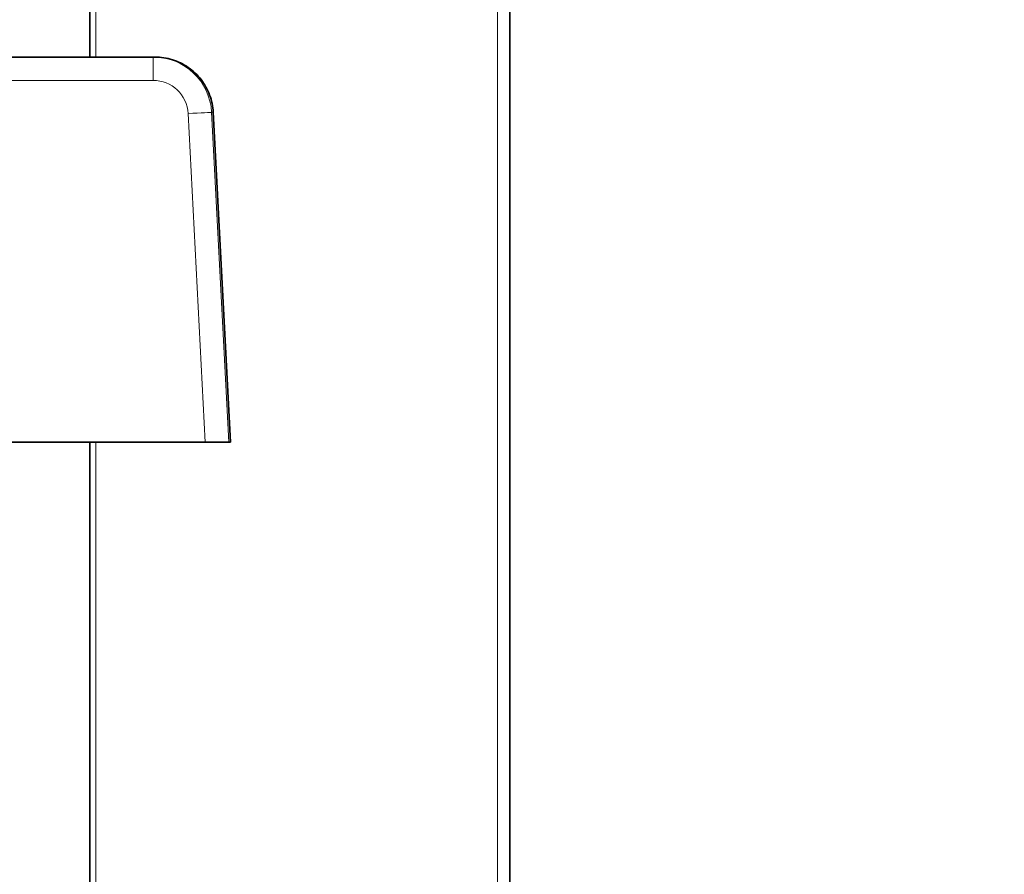
# Model space of a CAD drawing. Units: millimetres. Extents: x 0 to 4205, y 0 to 2970.
# Drawn here: x 1633 to 1676, y 2072 to 2109 of the extents above; entities that cross this region are included whole.
import ezdxf

# ---------------------------------------------------------------- set-up
doc = ezdxf.new("R2010")
doc.units = ezdxf.units.MM
doc.header["$LTSCALE"] = 5
doc.layers.add('Dimension (ISO)', color=5, linetype='Continuous', lineweight=9, true_color=0x0000ff)
doc.layers.add('Visible (ISO)', color=7, linetype='Continuous', lineweight=35)
doc.layers.add('Visible Narrow (ISO)', color=7, linetype='Continuous', lineweight=9)
doc.styles.add('Note Text (ISO)', font='tahoma.ttf')
doc.dimstyles.new('Default (ISO)', dxfattribs={"dimscale": 5, "dimtxt": 3.5, "dimasz": 3.5, "dimexe": 1.5, "dimexo": 0, "dimgap": 1, "dimtad": 1, "dimrnd": 1e-08, "dimtxsty": 'Note Text (ISO)', "dimcen": 0.09, "dimdle": 10, "dimclrd": 256, "dimclre": 256, "dimclrt": 256, "dimazin": 2, "dimtfac": 1.001486, "dimtmove": 0, "dimatfit": 3, "dimfxl": 1, "dimtolj": 1, "dimlwd": -1, "dimlwe": -1, "dimarcsym": 0})

# ---------------------------------------------------------------- blocks, each defined once
blk = doc.blocks.new('*D28')
at = {"layer": 'Defpoints', "color": 0, "transparency": 16777216}
for p in [(1659.096, 2240.469), (1817.474, 2240.469), (1671.464, 2011.07)]:
    blk.add_point(p, dxfattribs=at)
at = {"layer": 'Dimension (ISO)', "transparency": 16777216}
for p, q in [((1659.096, 2240.469), (1824.974, 2240.469)), ((1817.474, 2028.57), (1817.474, 2222.969)), ((1671.464, 2011.07), (1824.974, 2011.07))]:
    blk.add_line(p, q, dxfattribs=at)
for points in [[(1814.557, 2222.969), (1820.391, 2222.969), (1817.474, 2240.469)], [(1814.557, 2028.57), (1820.391, 2028.57), (1817.474, 2011.07)]]:
    blk.add_solid(points, dxfattribs=at)
at = {"layer": 'Dimension (ISO)', "transparency": 16777216, "insert": (1794.269, 2107.2), "char_height": 17.5, "attachment_point": 1, "rotation": 90, "style": 'Note Text (ISO)'}
blk.add_mtext('\\A1;229', dxfattribs=at)
blk = doc.blocks.new('*D29')
at = {"layer": 'Defpoints', "color": 0, "transparency": 16777216}
for p in [(1659.72, 2327.969), (1879.299, 2327.969), (1671.464, 2011.07)]:
    blk.add_point(p, dxfattribs=at)
at = {"layer": 'Dimension (ISO)', "transparency": 16777216}
for p, q in [((1659.72, 2327.969), (1886.799, 2327.969)), ((1879.299, 2028.57), (1879.299, 2310.469)), ((1671.464, 2011.07), (1886.799, 2011.07))]:
    blk.add_line(p, q, dxfattribs=at)
for points in [[(1876.382, 2310.469), (1882.216, 2310.469), (1879.299, 2327.969)], [(1876.382, 2028.57), (1882.216, 2028.57), (1879.299, 2011.07)]]:
    blk.add_solid(points, dxfattribs=at)
at = {"layer": 'Dimension (ISO)', "transparency": 16777216, "insert": (1856.07, 2149.315), "char_height": 17.5, "attachment_point": 1, "rotation": 90, "style": 'Note Text (ISO)'}
blk.add_mtext('\\A1;317', dxfattribs=at)
blk = doc.blocks.new('*D45')
at = {"layer": 'Defpoints', "color": 0, "transparency": 16777216}
for p in [(1710.059, 1311.418), (1631.743, 1298.963), (1730.764, 1268.288), (1631.743, 1260.742), (1631.743, 1222.521)]:
    blk.add_point(p, dxfattribs=at)
at = {"layer": 'Dimension (ISO)', "transparency": 16777216}
blk.add_line((1631.743, 1298.963), (1631.743, 1361.524), dxfattribs=at)
blk.add_arc((1631.743, 1260.742), 93.282, 15.12298, 79.23529, dxfattribs=at)
for points in [[(1648.892, 1349.478), (1649.439, 1355.286), (1631.743, 1354.024)], [(1724.669, 1285.572), (1718.92, 1284.585), (1724.755, 1267.831)]]:
    blk.add_solid(points, dxfattribs=at)

msp = doc.modelspace()

# ---------------------------------------------------------------- linework, layer by layer
at = {"layer": 'Visible (ISO)'}
for p, q in [((1636.464, 2356.469), (1636.464, 2107.22)), ((1654.464, 2209.669), (1654.464, 2056.07)), ((1627.991, 2107.22), (1639.191, 2107.22)), ((1639.191, 2107.22), (1639.259, 2107.22)), ((1641.755, 2104.851), (1642.496, 2090.72)), ((1630.483, 2090.72), (1641.415, 2090.72)), ((1636.464, 2090.72), (1636.464, 2041.07)), ((1641.415, 2090.72), (1642.428, 2090.72)), ((1642.428, 2090.72), (1642.496, 2090.72)), ((1642.496, 2090.72), (1642.496, 2090.72))]:
    msp.add_line(p, q, dxfattribs=at)
msp.add_open_spline([(1641.755, 2104.851), (1641.742, 2105.104), (1641.69, 2105.354), (1641.514, 2105.829), (1641.389, 2106.052), (1641.079, 2106.452), (1640.893, 2106.628), (1640.478, 2106.917), (1640.248, 2107.03), (1639.765, 2107.181), (1639.512, 2107.22), (1639.259, 2107.22)], degree=3, knots=[0.05236, 0.05236, 0.05236, 0.05236, 0.356047, 0.356047, 0.659734, 0.659734, 0.963422, 0.963422, 1.267109, 1.267109, 1.570796, 1.570796, 1.570796, 1.570796], dxfattribs=at)
at = {"layer": 'Visible Narrow (ISO)'}
for p, q in [((1636.732, 2214.169), (1636.732, 2107.22)), ((1653.928, 2056.07), (1653.928, 2209.669)), ((1627.98, 2106.22), (1639.18, 2106.22)), ((1641.415, 2090.72), (1640.677, 2104.799)), ((1641.687, 2104.851), (1641.755, 2104.851)), ((1641.687, 2104.851), (1642.428, 2090.72)), ((1641.755, 2104.851), (1642.496, 2090.72)), ((1636.732, 2090.72), (1636.732, 2066.07))]:
    msp.add_line(p, q, dxfattribs=at)
for centre, major_axis, ratio, start_param, end_param in [((1639.191, 2106.22), (0, 1), 0.011333, 0, 1.570796), ((1639.191, 2104.72), (0, 2.5), 0.999936, 4.764749, 6.283185), ((1639.259, 2104.72), (0, 2.5), 0.999936, 4.764749, 6.283185), ((1639.18, 2104.72), (0, 1.5), 0.999936, 4.764749, 6.283185), ((1640.689, 2104.799), (0.999, 0.052), 0.000593, 0.011318, 1.582114), ((1640.757, 2104.799), (0.999, 0.052), 0.000593, 0.000001, 0.011319)]:
    msp.add_ellipse(centre, major_axis=major_axis, ratio=ratio, start_param=start_param, end_param=end_param, dxfattribs=at)

# ---------------------------------------------------------------- dimensions: what is measured, and where the dimension line sits
at = {"layer": 'Dimension (ISO)'}
for base, p2, picture, middle in [((1879.299, 2327.969), (1659.72, 2327.969), '*D29', (1879.299, 2168.019)), ((1817.474, 2240.469), (1659.096, 2240.469), '*D28', (1817.474, 2125.769))]:
    dim = msp.add_linear_dim(base=base, p1=(1671.464, 2011.07), p2=p2, angle=270, dimstyle='Default (ISO)', override={"dimgap": 1, "dimdec": 0, "dimtol": 0, "dimlim": 0, "dimtp": 0, "dimtm": 0, "dimtdec": 2, "dimtofl": 0, "dimatfit": 1}, dxfattribs=at)
    dim.commit()
    dim.dimension.update_dxf_attribs({"geometry": picture, "text_midpoint": middle, "dimtype": 160})
dim = msp.add_angular_dim_2l(base=(1710.059, 1311.418), line1=((1631.743, 1222.521), (1631.743, 1298.963)), line2=((1730.764, 1268.288), (1631.743, 1260.742)), text=' ', dimstyle='Default (ISO)', override={"dimdec": 0, "dimadec": 0, "dimtofl": 0, "dimatfit": 1}, dxfattribs=at)
dim.commit()
dim.dimension.update_dxf_attribs({"geometry": '*D45', "text_midpoint": (362.917, 2124.244)})

doc.saveas('drawing.dxf')
